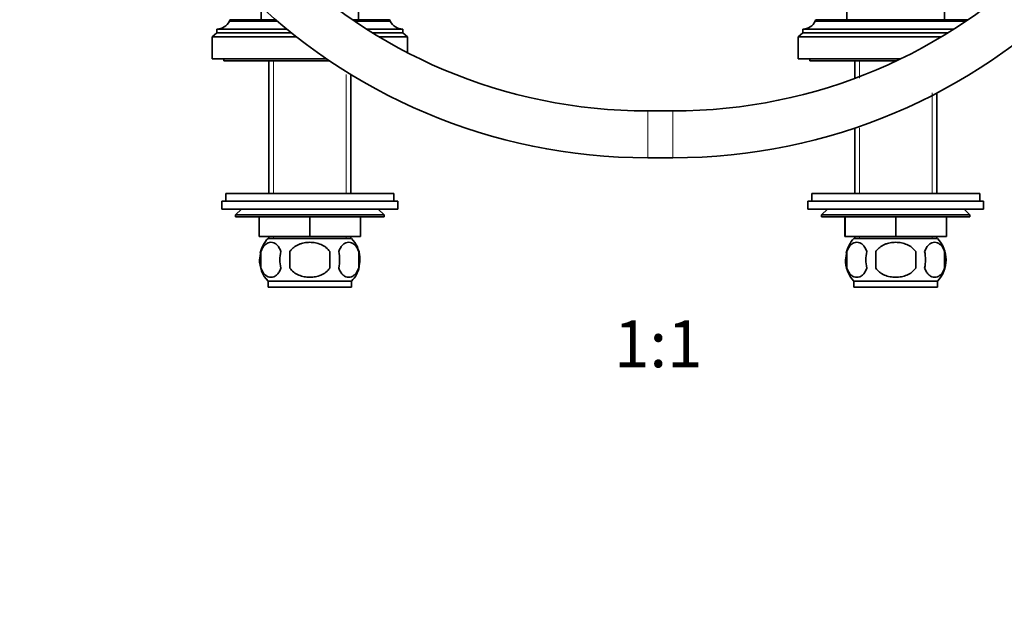
# Model space of a CAD drawing. Units: millimetres. Extents: x 0 to 1478, y 0 to 1758.
# Drawn here: x 598 to 850, y 879 to 1030 of the extents above; entities that cross this region are included whole.
import ezdxf
from ezdxf import colors
from ezdxf.entities.mleader import LeaderData, LeaderLine
from ezdxf.enums import TextEntityAlignment as Align
from ezdxf.math import Vec2, Vec3

# ---------------------------------------------------------------- set-up
doc = ezdxf.new("R2010")
doc.units = ezdxf.units.MM
doc.layers.add('DV1_Défaut', color=7, linetype='Continuous')
doc.layers.add('Défaut', color=7, linetype='Continuous')
doc.styles.add('SEACAD_ArialB', font='arialbd.ttf')

# ---------------------------------------------------------------- blocks, each defined once
blk = doc.blocks.new('_DOT')
at = {"color": 0}
blk.add_line((0, 0), (-1, 0), dxfattribs=at)
at = {"color": 0, "const_width": 0.333}
blk.add_lwpolyline([(-0.1665, 0, 1), (0.1665, 0, 1)], format="xyb", close=True, dxfattribs=at)
blk = doc.blocks.new('SE')
at = {"layer": 'DV1_Défaut', "color": 7, "linetype": 'Continuous', "lineweight": 35}
for p, q in [((684.36, 1030.14), (684.36, 1036.64)), ((809.36, 1036.64), (809.36, 1030.14)), ((834.36, 1030.14), (834.36, 1036.64)), ((659.36, 1033.48), (659.36, 1030.14)), ((651.26, 1029.84), (651.26, 1029.74)), ((663.57, 1029.74), (651.26, 1029.74)), ((663.1, 1030.14), (651.56, 1030.14)), ((692.16, 1030.14), (682.77, 1030.14)), ((692.46, 1029.74), (683.36, 1029.74)), ((692.46, 1029.74), (692.46, 1029.84)), ((801.26, 1029.84), (801.26, 1029.74)), ((839.78, 1029.74), (801.26, 1029.74)), ((840.37, 1030.14), (801.56, 1030.14)), ((648.06, 1026.74), (646.86, 1025.74)), ((665.96, 1027.74), (648.06, 1027.74)), ((648.06, 1027.74), (648.06, 1026.74)), ((667.2, 1026.74), (648.06, 1026.74)), ((695.66, 1027.74), (686.41, 1027.74)), ((695.66, 1026.74), (688, 1026.74)), ((695.66, 1026.74), (695.66, 1027.74)), ((696.86, 1025.74), (695.66, 1026.74)), ((798.06, 1026.74), (796.86, 1025.74)), ((836.73, 1027.74), (798.06, 1027.74)), ((798.06, 1027.74), (798.06, 1026.74)), ((835.14, 1026.74), (798.06, 1026.74)), ((668.47, 1025.74), (646.86, 1025.74)), ((646.86, 1025.74), (646.86, 1020.14)), ((696.86, 1025.74), (689.65, 1025.74)), ((696.86, 1021.73), (696.86, 1025.74)), ((833.49, 1025.74), (796.86, 1025.74)), ((796.86, 1025.74), (796.86, 1020.14)), ((676.13, 1020.14), (646.86, 1020.14)), ((649.86, 1020.14), (649.86, 1019.64)), ((676.87, 1019.64), (649.86, 1019.64)), ((661.36, 1019.64), (661.36, 985.64)), ((823.1, 1020.14), (796.86, 1020.14)), ((799.86, 1020.14), (799.86, 1019.64)), ((822.05, 1019.64), (799.86, 1019.64)), ((811.36, 1019.64), (811.36, 1015.14)), ((682.36, 985.64), (682.36, 1016.12)), ((832.36, 985.64), (832.36, 1011.37)), ((764.78, 1006.78), (758.36, 1006.78)), ((811.36, 1002.41), (811.36, 985.64)), ((758.36, 994.78), (764.78, 994.78)), ((693.36, 985.64), (650.36, 985.64)), ((650.36, 985.64), (650.36, 983.64)), ((693.36, 983.64), (693.36, 985.64)), ((843.36, 985.64), (800.36, 985.64)), ((800.36, 985.64), (800.36, 983.64)), ((843.36, 983.64), (843.36, 985.64)), ((694.36, 983.64), (649.36, 983.64)), ((649.36, 983.64), (649.36, 981.64)), ((694.36, 981.64), (694.36, 983.64)), ((844.36, 983.64), (799.36, 983.64)), ((799.36, 983.64), (799.36, 981.64)), ((844.36, 981.64), (844.36, 983.64)), ((694.36, 981.64), (649.36, 981.64)), ((654.36, 981.64), (652.86, 980.14)), ((690.86, 980.14), (689.36, 981.64)), ((844.36, 981.64), (799.36, 981.64)), ((804.36, 981.64), (802.86, 980.14)), ((840.86, 980.14), (839.36, 981.64)), ((690.86, 980.14), (652.86, 980.14)), ((652.86, 980.14), (652.86, 979.64)), ((652.86, 979.64), (690.86, 979.64)), ((658.86, 974.64), (658.86, 979.64)), ((658.88, 974.64), (658.88, 979.64)), ((671.84, 974.64), (671.84, 979.64)), ((671.88, 974.64), (671.88, 979.64)), ((684.84, 974.64), (684.84, 979.64)), ((684.86, 974.64), (684.86, 979.64)), ((690.86, 979.64), (690.86, 980.14)), ((840.86, 980.14), (802.86, 980.14)), ((802.86, 980.14), (802.86, 979.64)), ((802.86, 979.64), (840.86, 979.64)), ((808.86, 974.64), (808.86, 979.64)), ((808.88, 974.64), (808.88, 979.64)), ((821.84, 974.64), (821.84, 979.64)), ((821.88, 974.64), (821.88, 979.64)), ((834.84, 974.64), (834.84, 979.64)), ((834.86, 974.64), (834.86, 979.64)), ((840.86, 979.64), (840.86, 980.14)), ((658.86, 974.64), (658.88, 974.64)), ((671.84, 974.64), (658.88, 974.64)), ((661.16, 974.14), (682.56, 974.14)), ((661.36, 974.64), (661.36, 974.14)), ((671.84, 974.64), (671.88, 974.64)), ((684.84, 974.64), (671.88, 974.64)), ((682.36, 974.14), (682.36, 974.64)), ((684.84, 974.64), (684.86, 974.64)), ((808.86, 974.64), (808.88, 974.64)), ((821.84, 974.64), (808.88, 974.64)), ((811.16, 974.14), (832.56, 974.14)), ((811.36, 974.64), (811.36, 974.14)), ((821.84, 974.64), (821.88, 974.64)), ((834.84, 974.64), (821.88, 974.64)), ((832.36, 974.14), (832.36, 974.64)), ((834.84, 974.64), (834.86, 974.64)), ((659.34, 970.76), (659.34, 966.56)), ((666.74, 966.56), (666.74, 970.76)), ((676.98, 970.76), (676.98, 966.56)), ((684.38, 970.76), (684.38, 966.56)), ((809.34, 970.76), (809.34, 966.56)), ((816.74, 966.56), (816.74, 970.76)), ((826.98, 970.76), (826.98, 966.56)), ((834.38, 970.76), (834.38, 966.56)), ((661.16, 963.18), (682.56, 963.18)), ((661.16, 963.18), (661.16, 961.64)), ((682.56, 961.64), (682.56, 963.18)), ((811.16, 963.18), (832.56, 963.18)), ((811.16, 963.18), (811.16, 961.64)), ((832.56, 961.64), (832.56, 963.18)), ((661.16, 961.64), (682.56, 961.64)), ((811.16, 961.64), (832.56, 961.64))]:
    blk.add_line(p, q, dxfattribs=at)
at = {"layer": 'DV1_Défaut', "color": 7, "linetype": 'Continuous', "lineweight": 18}
for p, q in [((663.45, 1029.84), (651.26, 1029.84)), ((692.46, 1029.84), (683.21, 1029.84)), ((839.93, 1029.84), (801.26, 1029.84)), ((662.54, 1019.64), (662.54, 985.64)), ((812.54, 1019.64), (812.54, 1015.14)), ((681.18, 1016.12), (681.18, 985.64)), ((831.18, 1011.37), (831.18, 985.64)), ((758.36, 1006.78), (758.36, 994.78)), ((764.78, 1006.78), (764.78, 994.78)), ((812.54, 1002.41), (812.54, 985.64)), ((662.54, 974.64), (662.54, 974.14)), ((681.18, 974.64), (681.18, 974.14)), ((812.54, 974.64), (812.54, 974.14)), ((831.18, 974.64), (831.18, 974.14))]:
    blk.add_line(p, q, dxfattribs=at)
at = {"layer": 'DV1_Défaut', "color": 7, "linetype": 'Continuous', "lineweight": 35}
for centre, radius, start, end in [((758.36, 1140.78), 146, 180, 270), ((758.36, 1140.78), 134, 180, 270), ((764.78, 1140.78), 134, 270, 0), ((764.78, 1140.78), 146, 270, 0), ((648.06, 1031.3), 3.56, 270, 334.0108), ((651.56, 1029.84), 0.3, 90, 180), ((692.16, 1029.84), 0.3, 0, 90), ((695.66, 1031.3), 3.56, 205.9892, 270), ((798.06, 1031.3), 3.56, 270, 334.0108), ((801.56, 1029.84), 0.3, 90, 180), ((666.99, 968.66), 8, 136.7732, 167.2757), ((676.73, 968.66), 8, 5.2592, 43.2268), ((816.99, 968.66), 8, 136.7732, 167.2757), ((826.73, 968.66), 8, 316.7732, 43.2268), ((667.51, 968.66), 8.44, 165.5825, 194.4175), ((672.4, 968.66), 8.21, 165.1718, 194.8282), ((668.94, 968.66), 10.53, 348.4935, 11.5065), ((676.08, 968.66), 8.56, 345.7954, 14.2046), ((817.51, 968.66), 8.44, 165.5825, 194.4175), ((822.4, 968.66), 8.21, 165.1718, 194.8282), ((818.94, 968.66), 10.53, 348.4935, 11.5065), ((826.08, 968.66), 8.56, 345.7954, 14.2046), ((666.99, 968.66), 8, 178.5685, 223.2268), ((816.99, 968.66), 8, 178.5685, 223.2268), ((676.73, 968.66), 8, 316.7732, 346.7742)]:
    blk.add_arc(centre, radius, start, end, dxfattribs=at)
for points, knots in [([(659.34, 970.76), (659.48, 971.17), (659.64, 971.52), (659.93, 971.98), (660.04, 972.12), (660.25, 972.36), (660.36, 972.47), (660.69, 972.76), (660.93, 972.91), (661.41, 973.09), (661.65, 973.14), (662.15, 973.14), (662.39, 973.09), (662.75, 972.95), (662.87, 972.9), (663.1, 972.75), (663.22, 972.67), (663.55, 972.38), (663.77, 972.14), (664.16, 971.53), (664.32, 971.17), (664.46, 970.76)], [0, 0, 0, 0, 0.125, 0.125, 0.1875, 0.1875, 0.25, 0.25, 0.375, 0.375, 0.5, 0.5, 0.625, 0.625, 0.6875, 0.6875, 0.75, 0.75, 0.875, 0.875, 1, 1, 1, 1]), ([(666.74, 970.76), (666.87, 970.97), (667.03, 971.16), (667.36, 971.52), (667.55, 971.68), (668.13, 972.14), (668.56, 972.38), (669.23, 972.67), (669.47, 972.76), (669.94, 972.9), (670.17, 972.96), (670.89, 973.09), (671.37, 973.14), (672.36, 973.14), (672.84, 973.09), (673.8, 972.91), (674.27, 972.76), (674.95, 972.47), (675.16, 972.36), (675.58, 972.12), (675.79, 971.98), (676.37, 971.53), (676.71, 971.17), (676.98, 970.76)], [0, 0, 0, 0, 0.0625, 0.0625, 0.125, 0.125, 0.25, 0.25, 0.3125, 0.3125, 0.375, 0.375, 0.5, 0.5, 0.625, 0.625, 0.75, 0.75, 0.8125, 0.8125, 0.875, 0.875, 1, 1, 1, 1]), ([(684.38, 970.76), (684.24, 971.17), (684.08, 971.52), (683.79, 971.98), (683.68, 972.12), (683.47, 972.36), (683.36, 972.47), (683.03, 972.76), (682.79, 972.91), (682.31, 973.09), (682.07, 973.14), (681.57, 973.14), (681.33, 973.09), (680.97, 972.95), (680.85, 972.9), (680.62, 972.75), (680.5, 972.67), (680.17, 972.38), (679.95, 972.14), (679.56, 971.53), (679.39, 971.17), (679.26, 970.76)], [0, 0, 0, 0, 0.125, 0.125, 0.1875, 0.1875, 0.25, 0.25, 0.375, 0.375, 0.5, 0.5, 0.625, 0.625, 0.6875, 0.6875, 0.75, 0.75, 0.875, 0.875, 1, 1, 1, 1]), ([(809.34, 970.76), (809.48, 971.17), (809.64, 971.52), (809.93, 971.98), (810.04, 972.12), (810.25, 972.36), (810.36, 972.47), (810.69, 972.76), (810.93, 972.91), (811.41, 973.09), (811.65, 973.14), (812.15, 973.14), (812.39, 973.09), (812.75, 972.95), (812.87, 972.9), (813.1, 972.75), (813.22, 972.67), (813.55, 972.38), (813.77, 972.14), (814.16, 971.53), (814.32, 971.17), (814.46, 970.76)], [0, 0, 0, 0, 0.125, 0.125, 0.1875, 0.1875, 0.25, 0.25, 0.375, 0.375, 0.5, 0.5, 0.625, 0.625, 0.6875, 0.6875, 0.75, 0.75, 0.875, 0.875, 1, 1, 1, 1]), ([(816.74, 970.76), (816.87, 970.97), (817.03, 971.16), (817.36, 971.52), (817.55, 971.68), (818.13, 972.14), (818.56, 972.38), (819.23, 972.67), (819.47, 972.76), (819.94, 972.9), (820.17, 972.96), (820.89, 973.09), (821.37, 973.14), (822.36, 973.14), (822.84, 973.09), (823.8, 972.91), (824.27, 972.76), (824.95, 972.47), (825.16, 972.36), (825.58, 972.12), (825.79, 971.98), (826.37, 971.53), (826.71, 971.17), (826.98, 970.76)], [0, 0, 0, 0, 0.0625, 0.0625, 0.125, 0.125, 0.25, 0.25, 0.3125, 0.3125, 0.375, 0.375, 0.5, 0.5, 0.625, 0.625, 0.75, 0.75, 0.8125, 0.8125, 0.875, 0.875, 1, 1, 1, 1]), ([(834.38, 970.76), (834.24, 971.17), (834.08, 971.52), (833.79, 971.98), (833.68, 972.12), (833.47, 972.36), (833.36, 972.47), (833.03, 972.76), (832.79, 972.91), (832.31, 973.09), (832.07, 973.14), (831.57, 973.14), (831.33, 973.09), (830.97, 972.95), (830.85, 972.9), (830.62, 972.75), (830.5, 972.67), (830.17, 972.38), (829.95, 972.14), (829.56, 971.53), (829.39, 971.17), (829.26, 970.76)], [0, 0, 0, 0, 0.125, 0.125, 0.1875, 0.1875, 0.25, 0.25, 0.375, 0.375, 0.5, 0.5, 0.625, 0.625, 0.6875, 0.6875, 0.75, 0.75, 0.875, 0.875, 1, 1, 1, 1]), ([(664.46, 966.56), (664.32, 966.15), (664.16, 965.8), (663.87, 965.35), (663.77, 965.21), (663.55, 964.96), (663.44, 964.85), (663.11, 964.56), (662.87, 964.42), (662.39, 964.23), (662.15, 964.18), (661.65, 964.18), (661.41, 964.23), (661.05, 964.37), (660.94, 964.43), (660.7, 964.57), (660.58, 964.65), (660.25, 964.94), (660.03, 965.19), (659.65, 965.8), (659.48, 966.15), (659.34, 966.56)], [0, 0, 0, 0, 0.125, 0.125, 0.1875, 0.1875, 0.25, 0.25, 0.375, 0.375, 0.5, 0.5, 0.625, 0.625, 0.6875, 0.6875, 0.75, 0.75, 0.875, 0.875, 1, 1, 1, 1]), ([(676.98, 966.56), (676.71, 966.15), (676.37, 965.79), (675.59, 965.19), (675.16, 964.94), (674.27, 964.56), (673.8, 964.42), (672.83, 964.23), (672.34, 964.18), (671.37, 964.18), (670.87, 964.23), (669.92, 964.42), (669.45, 964.56), (668.78, 964.85), (668.56, 964.96), (668.13, 965.2), (667.93, 965.34), (667.35, 965.79), (667.01, 966.15), (666.74, 966.56)], [0, 0, 0, 0, 0.125, 0.125, 0.25, 0.25, 0.375, 0.375, 0.5, 0.5, 0.625, 0.625, 0.75, 0.75, 0.8125, 0.8125, 0.875, 0.875, 1, 1, 1, 1]), ([(679.26, 966.56), (679.39, 966.15), (679.56, 965.8), (679.85, 965.35), (679.95, 965.21), (680.17, 964.96), (680.28, 964.85), (680.61, 964.56), (680.85, 964.42), (681.33, 964.23), (681.57, 964.18), (682.07, 964.18), (682.31, 964.23), (682.67, 964.37), (682.78, 964.43), (683.02, 964.57), (683.14, 964.65), (683.47, 964.94), (683.68, 965.19), (684.07, 965.8), (684.24, 966.15), (684.38, 966.56)], [0, 0, 0, 0, 0.125, 0.125, 0.1875, 0.1875, 0.25, 0.25, 0.375, 0.375, 0.5, 0.5, 0.625, 0.625, 0.6875, 0.6875, 0.75, 0.75, 0.875, 0.875, 1, 1, 1, 1]), ([(814.46, 966.56), (814.32, 966.15), (814.16, 965.8), (813.87, 965.35), (813.77, 965.21), (813.55, 964.96), (813.44, 964.85), (813.11, 964.56), (812.87, 964.42), (812.39, 964.23), (812.15, 964.18), (811.65, 964.18), (811.41, 964.23), (811.05, 964.37), (810.94, 964.43), (810.7, 964.57), (810.58, 964.65), (810.25, 964.94), (810.03, 965.19), (809.65, 965.8), (809.48, 966.15), (809.34, 966.56)], [0, 0, 0, 0, 0.125, 0.125, 0.1875, 0.1875, 0.25, 0.25, 0.375, 0.375, 0.5, 0.5, 0.625, 0.625, 0.6875, 0.6875, 0.75, 0.75, 0.875, 0.875, 1, 1, 1, 1]), ([(826.98, 966.56), (826.71, 966.15), (826.37, 965.79), (825.59, 965.19), (825.16, 964.94), (824.27, 964.56), (823.8, 964.42), (822.83, 964.23), (822.34, 964.18), (821.37, 964.18), (820.87, 964.23), (819.92, 964.42), (819.45, 964.56), (818.78, 964.85), (818.56, 964.96), (818.13, 965.2), (817.93, 965.34), (817.35, 965.79), (817.01, 966.15), (816.74, 966.56)], [0, 0, 0, 0, 0.125, 0.125, 0.25, 0.25, 0.375, 0.375, 0.5, 0.5, 0.625, 0.625, 0.75, 0.75, 0.8125, 0.8125, 0.875, 0.875, 1, 1, 1, 1]), ([(829.26, 966.56), (829.39, 966.15), (829.56, 965.8), (829.85, 965.35), (829.95, 965.21), (830.17, 964.96), (830.28, 964.85), (830.61, 964.56), (830.85, 964.42), (831.33, 964.23), (831.57, 964.18), (832.07, 964.18), (832.31, 964.23), (832.67, 964.37), (832.78, 964.43), (833.02, 964.57), (833.14, 964.65), (833.47, 964.94), (833.68, 965.19), (834.07, 965.8), (834.24, 966.15), (834.38, 966.56)], [0, 0, 0, 0, 0.125, 0.125, 0.1875, 0.1875, 0.25, 0.25, 0.375, 0.375, 0.5, 0.5, 0.625, 0.625, 0.6875, 0.6875, 0.75, 0.75, 0.875, 0.875, 1, 1, 1, 1])]:
    blk.add_open_spline(points, degree=3, knots=knots, dxfattribs=at)

msp = doc.modelspace()

# ---------------------------------------------------------------- block references
at = {"layer": 'Défaut'}
msp.add_blockref('SE', (0, 0), dxfattribs=at)

# ---------------------------------------------------------------- texts
at = {"layer": 'Défaut', "color": 7, "linetype": 'Continuous', "lineweight": 35, "style": 'SEACAD_ArialB'}
msp.add_text('1:1', height=12, dxfattribs=at).set_placement((749.7, 953.14), align=Align.TOP_LEFT)

# ---------------------------------------------------------------- leaders
at = {"layer": 'Défaut', "color": 7, "linetype": 'Continuous', "lineweight": 18}
ml = msp.add_multileader_mtext('Standard', dxfattribs=at)
ml.set_content('{\\pxsm0.9;\\fSolid Edge ISO|b1||i0||c0|p34;\\W1.;21/08/2020\\P}', color=256)
ml.set_leader_properties()
ml.set_arrow_properties(name='DOT')
ml.build(insert=Vec2(0, 0))
ml.multileader.update_dxf_attribs({"leader_type": 0, "dogleg_length": 0, "arrow_head_size": 12})
ctx = ml.context
ctx.base_point, ctx.char_height, ctx.arrow_head_size, ctx.landing_gap_size = Vec3(1390.41, 1750.71), 12, 12, 4.2
notes = []
notes.append((ctx, [(0, (0, 0, 0), (0, 0), (1, 0), 1, [])]))
ctx.mtext.insert = Vec3(1392.41, 1756.83)
for ctx, leaders in notes:
    for number, flags, end, landing, length, lines in leaders:
        leader = LeaderData()
        leader.index, (leader.has_last_leader_line, leader.has_dogleg_vector, leader.attachment_direction) = number, flags
        leader.last_leader_point, leader.dogleg_vector, leader.dogleg_length = Vec3(end), Vec3(landing), length
        for number, points, colour, breaks in lines:
            line = LeaderLine()
            line.index, line.vertices, line.color, line.breaks = number, Vec3.list(points), colors.encode_raw_color(colour), breaks
            leader.lines.append(line)
        ctx.leaders.append(leader)

doc.saveas('drawing.dxf')
